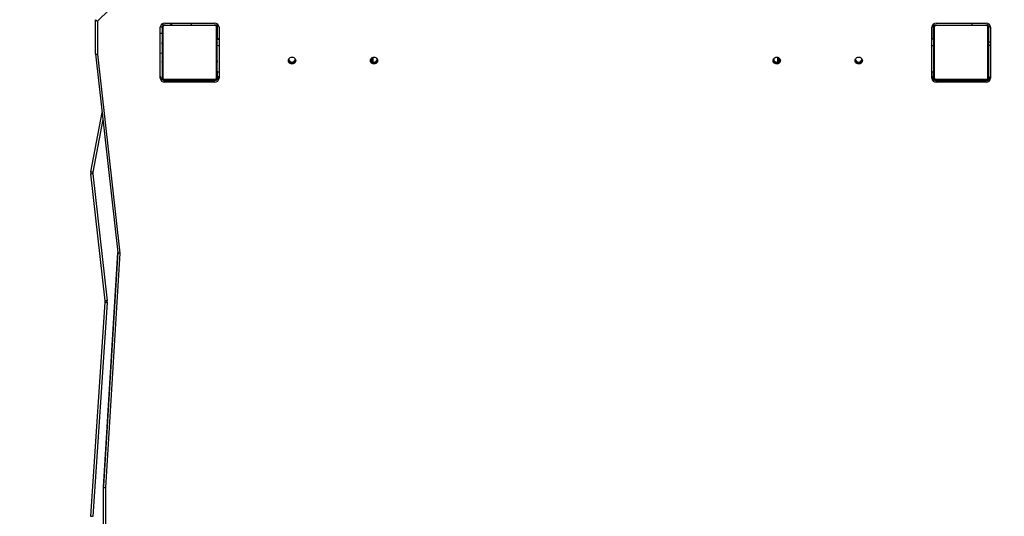
# Model space of a CAD drawing. Units: inches. Extents: x -285 to 756, y 44 to 818.
# Drawn here: x 104 to 248, y 302 to 375 of the extents above; entities that cross this region are included whole.
import ezdxf

# ---------------------------------------------------------------- set-up
doc = ezdxf.new("R2010")
doc.units = ezdxf.units.IN
doc.header["$MEASUREMENT"] = 0
doc.layers.add('VP-DIM', color=7, linetype='Continuous')
doc.layers.add('VP-EQ', color=7, linetype='Continuous', true_color=0x8a3492)
doc.styles.get("Standard").update_dxf_attribs({"font": 'arial.ttf'})
doc.dimstyles.get("Standard").update_dxf_attribs({"dimtxt": 14, "dimasz": 20, "dimexe": 20, "dimexo": 50, "dimgap": 20, "dimtad": 0, "dimdec": 0, "dimzin": 0, "dimdsep": 46, "dimtxsty": 'Standard', "dimcen": -0.09, "dimadec": 0, "dimazin": 0, "dimtfac": 1, "dimtdec": 4, "dimtofl": 0, "dimtmove": 0, "dimatfit": 3, "dimfxl": 70, "dimfxlon": 1, "dimtolj": 1, "dimtzin": 0, "dimarcsym": 0})

# ---------------------------------------------------------------- blocks, each defined once
blk = doc.blocks.new('*D7')
at = {"layer": 'Defpoints', "color": 0}
for p in [(567.72, 798.27), (-35.67, 314.14), (567.72, 313.84)]:
    blk.add_point(p, dxfattribs=at)
at = {"layer": 'VP-DIM', "color": 0, "lineweight": -2}
for p, q in [((-35.67, 728.27), (-35.67, 818.27)), ((567.72, 728.27), (567.72, 818.27)), ((-15.67, 798.27), (204.87, 798.27)), ((547.72, 798.27), (275.85, 798.27))]:
    blk.add_line(p, q, dxfattribs=at)
at = {"layer": 'VP-DIM', "color": 0}
for points in [[(-15.67, 801.6), (-15.67, 794.93), (-35.67, 798.27)], [(547.72, 794.93), (547.72, 801.6), (567.72, 798.27)]]:
    blk.add_solid(points, dxfattribs=at)
at = {"layer": 'VP-DIM', "color": 0, "insert": (240.36, 798.27), "char_height": 14, "attachment_point": 5}
blk.add_mtext('\\A1;603', dxfattribs=at)
blk = doc.blocks.new('*D8')
at = {"layer": 'Defpoints', "color": 0}
for p in [(185.39, 606.37), (181.87, 43.72), (735.62, 43.72)]:
    blk.add_point(p, dxfattribs=at)
at = {"layer": 'VP-DIM', "color": 0, "lineweight": -2}
for p, q in [((665.62, 606.37), (755.62, 606.37)), ((735.62, 586.37), (735.62, 363.8)), ((735.62, 63.72), (735.62, 292.9)), ((665.62, 43.72), (755.62, 43.72))]:
    blk.add_line(p, q, dxfattribs=at)
at = {"layer": 'VP-DIM', "color": 0}
for points in [[(738.95, 586.37), (732.29, 586.37), (735.62, 606.37)], [(732.29, 63.72), (738.95, 63.72), (735.62, 43.72)]]:
    blk.add_solid(points, dxfattribs=at)
at = {"layer": 'VP-DIM', "color": 0, "insert": (735.62, 328.35), "char_height": 14, "attachment_point": 5, "rotation": 90}
blk.add_mtext('\\A1;563', dxfattribs=at)
blk = doc.blocks.new('*D9')
at = {"layer": 'Defpoints', "color": 0}
for p in [(114.42, 720.93), (114.42, 352.76), (367.69, 336.81)]:
    blk.add_point(p, dxfattribs=at)
at = {"layer": 'VP-DIM', "color": 0, "lineweight": -2}
for p, q in [((114.42, 650.93), (114.42, 740.93)), ((367.69, 650.93), (367.69, 740.93)), ((134.42, 720.93), (208.56, 720.93)), ((347.69, 720.93), (279.64, 720.93))]:
    blk.add_line(p, q, dxfattribs=at)
at = {"layer": 'VP-DIM', "color": 0}
for points in [[(134.42, 724.27), (134.42, 717.6), (114.42, 720.93)], [(347.69, 717.6), (347.69, 724.27), (367.69, 720.93)]]:
    blk.add_solid(points, dxfattribs=at)
at = {"layer": 'VP-DIM', "color": 0, "insert": (244.1, 720.93), "char_height": 14, "attachment_point": 5}
blk.add_mtext('\\A1;254', dxfattribs=at)
blk = doc.blocks.new('*D10')
at = {"layer": 'Defpoints', "color": 0}
for p in [(214.01, 456.31), (182.83, 193.74), (661.32, 193.74)]:
    blk.add_point(p, dxfattribs=at)
at = {"layer": 'VP-DIM', "color": 0, "lineweight": -2}
for p, q in [((591.32, 456.31), (681.32, 456.31)), ((661.32, 436.31), (661.32, 362.16)), ((661.32, 213.74), (661.32, 291)), ((591.32, 193.74), (681.32, 193.74))]:
    blk.add_line(p, q, dxfattribs=at)
at = {"layer": 'VP-DIM', "color": 0}
for points in [[(664.65, 436.31), (657.98, 436.31), (661.32, 456.31)], [(657.98, 213.74), (664.65, 213.74), (661.32, 193.74)]]:
    blk.add_solid(points, dxfattribs=at)
at = {"layer": 'VP-DIM', "color": 0, "insert": (661.32, 326.58), "char_height": 14, "attachment_point": 5, "rotation": 90}
blk.add_mtext('\\A1;258', dxfattribs=at)
blk = doc.blocks.new('0304')
at = {"color": 7, "linetype": 'Continuous', "lineweight": 25}
for p, q in [((425.13, 1026.74), (418.97, 1020.76)), ((418.67, 1015.96), (418.67, 1020.96)), ((418.97, 1020.76), (418.97, 1015.9)), ((428.17, 1012.41), (428.17, 1019.84)), ((428.47, 1019.97), (428.47, 1019.77)), ((428.47, 1012.57), (428.47, 1019.77)), ((428.54, 1019.89), (428.54, 1012.45)), ((428.87, 1020.17), (428.67, 1020.17)), ((436.2, 1020.1), (428.75, 1020.1)), ((428.81, 1020.46), (436.13, 1020.46)), ((428.87, 1020.17), (436.07, 1020.17)), ((436.27, 1020.17), (436.07, 1020.17)), ((436.67, 1020.17), (436.27, 1020.17)), ((436.4, 1012.45), (436.4, 1019.89)), ((436.47, 1019.77), (436.47, 1019.97)), ((436.47, 1019.77), (436.47, 1012.57)), ((436.57, 1018.17), (436.57, 1020.17)), ((436.77, 1019.84), (436.77, 1012.41)), ((541.17, 1012.41), (541.17, 1019.84)), ((541.67, 1020.17), (541.27, 1020.17)), ((541.37, 1020.17), (541.37, 1018.17)), ((541.47, 1019.97), (541.47, 1019.77)), ((541.47, 1012.57), (541.47, 1019.77)), ((541.54, 1019.89), (541.54, 1012.45)), ((541.87, 1020.17), (541.67, 1020.17)), ((549.2, 1020.1), (541.75, 1020.1)), ((541.81, 1020.46), (549.13, 1020.46)), ((541.87, 1020.17), (549.07, 1020.17)), ((549.27, 1020.17), (549.07, 1020.17)), ((549.4, 1012.45), (549.4, 1019.89)), ((549.47, 1019.77), (549.47, 1019.97)), ((549.47, 1019.77), (549.47, 1012.57)), ((549.77, 1019.84), (549.77, 1012.41)), ((436.57, 1018.74), (436.47, 1018.74)), ((436.57, 1018.47), (436.47, 1018.47)), ((541.47, 1018.75), (541.37, 1018.75)), ((541.47, 1018.47), (541.37, 1018.47)), ((428.44, 1017.1), (428.47, 1017.1)), ((428.47, 1017.9), (428.45, 1017.9)), ((428.45, 1017.87), (428.47, 1017.87)), ((428.45, 1017.75), (428.47, 1017.75)), ((428.45, 1017.6), (428.47, 1017.6)), ((428.45, 1017.5), (428.45, 1017.6)), ((428.45, 1017.5), (428.47, 1017.5)), ((428.45, 1017.39), (428.45, 1017.5)), ((428.45, 1017.39), (428.47, 1017.39)), ((428.45, 1017.24), (428.47, 1017.24)), ((428.45, 1017.13), (428.47, 1017.13)), ((428.45, 1017.09), (428.47, 1017.09)), ((428.45, 1017.03), (428.47, 1017.03)), ((428.45, 1016.87), (428.47, 1016.87)), ((428.45, 1016.87), (428.47, 1016.87)), ((428.45, 1016.87), (428.45, 1016.87)), ((436.77, 1018.17), (436.47, 1018.17)), ((436.57, 1018.17), (436.47, 1018.17)), ((436.49, 1017.9), (436.47, 1017.9)), ((436.49, 1017.88), (436.47, 1017.88)), ((436.49, 1017.76), (436.47, 1017.76)), ((436.49, 1017.71), (436.47, 1017.71)), ((436.49, 1017.55), (436.47, 1017.55)), ((436.49, 1017.55), (436.47, 1017.55)), ((436.49, 1017.39), (436.47, 1017.39)), ((436.49, 1017.3), (436.47, 1017.3)), ((436.47, 1017.29), (436.48, 1017.27)), ((436.49, 1017.01), (436.47, 1017.01)), ((436.49, 1017.61), (436.49, 1017.55)), ((436.49, 1017.55), (436.49, 1017.55)), ((436.49, 1017.55), (436.49, 1017.52)), ((541.47, 1018.17), (541.17, 1018.17)), ((541.44, 1017.1), (541.47, 1017.1)), ((541.47, 1017.9), (541.45, 1017.9)), ((541.45, 1017.87), (541.47, 1017.87)), ((541.45, 1017.75), (541.47, 1017.75)), ((541.45, 1017.6), (541.47, 1017.6)), ((541.45, 1017.5), (541.45, 1017.6)), ((541.45, 1017.5), (541.47, 1017.5)), ((541.45, 1017.39), (541.45, 1017.5)), ((541.45, 1017.39), (541.47, 1017.39)), ((541.45, 1017.25), (541.45, 1017.28)), ((541.45, 1017.24), (541.47, 1017.24)), ((541.45, 1017.13), (541.47, 1017.13)), ((541.45, 1017.09), (541.47, 1017.09)), ((541.45, 1017.06), (541.45, 1017.09)), ((541.45, 1017.03), (541.47, 1017.03)), ((541.45, 1016.87), (541.47, 1016.87)), ((541.45, 1016.87), (541.47, 1016.87)), ((541.45, 1016.87), (541.45, 1016.87)), ((549.49, 1017.9), (549.47, 1017.9)), ((549.49, 1017.88), (549.47, 1017.88)), ((549.49, 1017.76), (549.47, 1017.76)), ((549.49, 1017.71), (549.47, 1017.71)), ((549.49, 1017.55), (549.47, 1017.55)), ((549.49, 1017.55), (549.47, 1017.55)), ((549.49, 1017.39), (549.47, 1017.39)), ((549.49, 1017.3), (549.47, 1017.3)), ((549.49, 1017.01), (549.47, 1017.01)), ((549.49, 1017.61), (549.49, 1017.55)), ((549.49, 1017.55), (549.49, 1017.55)), ((549.49, 1017.55), (549.49, 1017.52)), ((418.67, 1015.96), (421.96, 986.83)), ((418.97, 1015.9), (422.26, 986.76)), ((428.45, 1016.71), (428.47, 1016.71)), ((428.45, 1016.62), (428.47, 1016.62)), ((428.45, 1016.62), (428.47, 1016.62)), ((428.45, 1016.62), (428.47, 1016.62)), ((428.45, 1016.6), (428.47, 1016.6)), ((428.45, 1016.45), (428.47, 1016.45)), ((428.45, 1016.33), (428.47, 1016.33)), ((428.45, 1016.14), (428.47, 1016.14)), ((428.45, 1015.84), (428.47, 1015.84)), ((428.45, 1015.78), (428.47, 1015.78)), ((428.45, 1015.76), (428.47, 1015.76)), ((428.45, 1015.33), (428.47, 1015.33)), ((436.49, 1016.58), (436.47, 1016.58)), ((436.49, 1016.56), (436.47, 1016.56)), ((436.49, 1016.5), (436.47, 1016.5)), ((436.49, 1016.2), (436.47, 1016.2)), ((436.49, 1016.01), (436.47, 1016.01)), ((436.49, 1015.89), (436.47, 1015.89)), ((436.49, 1015.74), (436.47, 1015.74)), ((436.49, 1015.72), (436.47, 1015.72)), ((436.49, 1015.72), (436.47, 1015.72)), ((436.49, 1015.72), (436.47, 1015.72)), ((436.49, 1015.63), (436.47, 1015.63)), ((436.49, 1015.47), (436.47, 1015.47)), ((436.49, 1015.47), (436.47, 1015.47)), ((436.49, 1015.47), (436.49, 1015.47)), ((541.45, 1016.71), (541.47, 1016.71)), ((541.45, 1016.62), (541.47, 1016.62)), ((541.45, 1016.62), (541.47, 1016.62)), ((541.45, 1016.62), (541.47, 1016.62)), ((541.45, 1016.6), (541.47, 1016.6)), ((541.45, 1016.45), (541.47, 1016.45)), ((541.45, 1016.33), (541.47, 1016.33)), ((541.45, 1016.14), (541.47, 1016.14)), ((541.45, 1015.84), (541.47, 1015.84)), ((541.45, 1015.78), (541.45, 1015.81)), ((541.45, 1015.78), (541.47, 1015.78)), ((541.45, 1015.76), (541.47, 1015.76)), ((541.45, 1015.33), (541.47, 1015.33)), ((549.49, 1016.58), (549.47, 1016.58)), ((549.49, 1016.56), (549.47, 1016.56)), ((549.49, 1016.5), (549.47, 1016.5)), ((549.49, 1016.2), (549.47, 1016.2)), ((549.49, 1016.01), (549.47, 1016.01)), ((549.49, 1015.89), (549.47, 1015.89)), ((549.49, 1015.74), (549.47, 1015.74)), ((549.49, 1015.72), (549.47, 1015.72)), ((549.49, 1015.72), (549.47, 1015.72)), ((549.49, 1015.72), (549.47, 1015.72)), ((549.49, 1015.63), (549.47, 1015.63)), ((549.49, 1015.47), (549.47, 1015.47)), ((549.49, 1015.47), (549.47, 1015.47)), ((549.49, 1016.56), (549.49, 1016.53)), ((549.49, 1015.47), (549.49, 1015.47)), ((428.45, 1015.04), (428.47, 1015.04)), ((428.45, 1014.95), (428.47, 1014.95)), ((428.45, 1014.79), (428.45, 1014.82)), ((428.45, 1014.79), (428.47, 1014.79)), ((428.45, 1014.79), (428.45, 1014.79)), ((428.45, 1014.79), (428.47, 1014.79)), ((428.45, 1014.73), (428.45, 1014.79)), ((428.45, 1014.63), (428.47, 1014.63)), ((428.45, 1014.58), (428.47, 1014.58)), ((428.45, 1014.46), (428.47, 1014.46)), ((428.45, 1014.44), (428.47, 1014.44)), ((436.49, 1015.31), (436.47, 1015.31)), ((436.49, 1015.25), (436.47, 1015.25)), ((436.5, 1015.24), (436.47, 1015.24)), ((436.49, 1015.21), (436.47, 1015.21)), ((436.49, 1015.1), (436.47, 1015.1)), ((436.49, 1014.95), (436.47, 1014.95)), ((436.49, 1014.84), (436.47, 1014.84)), ((436.49, 1014.74), (436.47, 1014.74)), ((436.49, 1014.59), (436.47, 1014.59)), ((436.49, 1014.47), (436.47, 1014.47)), ((436.47, 1014.44), (436.5, 1014.44)), ((436.49, 1014.95), (436.49, 1014.84)), ((436.49, 1014.84), (436.49, 1014.74)), ((459.87, 1015.3), (459.87, 1014.93)), ((518.07, 1014.93), (518.07, 1015.29)), ((541.45, 1015.04), (541.47, 1015.04)), ((541.45, 1014.95), (541.47, 1014.95)), ((541.45, 1014.79), (541.45, 1014.82)), ((541.45, 1014.79), (541.47, 1014.79)), ((541.45, 1014.79), (541.45, 1014.79)), ((541.45, 1014.79), (541.47, 1014.79)), ((541.45, 1014.73), (541.45, 1014.79)), ((541.45, 1014.63), (541.47, 1014.63)), ((541.45, 1014.58), (541.47, 1014.58)), ((541.45, 1014.46), (541.47, 1014.46)), ((541.45, 1014.44), (541.47, 1014.44)), ((549.49, 1015.31), (549.47, 1015.31)), ((549.49, 1015.25), (549.47, 1015.25)), ((549.5, 1015.24), (549.47, 1015.24)), ((549.49, 1015.21), (549.47, 1015.21)), ((549.49, 1015.1), (549.47, 1015.1)), ((549.49, 1014.95), (549.47, 1014.95)), ((549.49, 1014.84), (549.47, 1014.84)), ((549.49, 1014.74), (549.47, 1014.74)), ((549.49, 1014.59), (549.47, 1014.59)), ((549.49, 1014.47), (549.47, 1014.47)), ((549.47, 1014.44), (549.5, 1014.44)), ((549.49, 1015.29), (549.49, 1015.25)), ((549.49, 1015.09), (549.49, 1015.06)), ((549.49, 1014.95), (549.49, 1014.84)), ((549.49, 1014.84), (549.49, 1014.74)), ((428.47, 1012.57), (428.47, 1012.37)), ((436.47, 1012.37), (436.47, 1012.57)), ((436.57, 1012.57), (436.57, 1013.32)), ((541.37, 1013.32), (541.37, 1012.57)), ((541.47, 1012.57), (541.47, 1012.37)), ((549.47, 1012.37), (549.47, 1012.57)), ((428.47, 1012.37), (428.47, 1012.14)), ((428.62, 1012.07), (436.07, 1012.07)), ((428.67, 1012.17), (428.87, 1012.17)), ((428.75, 1012.24), (436.2, 1012.24)), ((428.81, 1011.79), (428.81, 1012.04)), ((436.13, 1012.04), (428.81, 1012.04)), ((436.13, 1011.79), (428.81, 1011.79)), ((436.07, 1012.17), (428.87, 1012.17)), ((430.47, 1012.17), (430.47, 1012.07)), ((436.07, 1012.17), (436.27, 1012.17)), ((436.13, 1011.79), (436.13, 1012.04)), ((541.67, 1012.17), (541.87, 1012.17)), ((541.75, 1012.24), (549.2, 1012.24)), ((541.81, 1011.79), (541.81, 1012.04)), ((549.13, 1012.04), (541.81, 1012.04)), ((549.13, 1011.79), (541.81, 1011.79)), ((549.07, 1012.17), (541.87, 1012.17)), ((541.87, 1012.07), (549.32, 1012.07)), ((547.47, 1012.07), (547.47, 1012.17)), ((549.07, 1012.17), (549.27, 1012.17)), ((549.13, 1011.79), (549.13, 1012.04)), ((549.47, 1012.14), (549.47, 1012.37)), ((418, 998.65), (419.64, 1007.35)), ((420.09, 979.73), (417.99, 998.35)), ((418.29, 998.38), (420.39, 979.76)), ((421.96, 986.87), (419.85, 952.56)), ((422.26, 986.76), (420.15, 952.38)), ((417.98, 948.18), (420.09, 979.55)), ((420.39, 979.53), (418.27, 948.16)), ((419.85, 952.46), (419.85, 952.56)), ((419.85, 929.93), (419.85, 952.46)), ((420.15, 952.38), (420.15, 929.89))]:
    blk.add_line(p, q, dxfattribs=at)
at = {"color": 8, "linetype": 'Continuous', "lineweight": 25}
for p, q in [((432.75, 1020.17), (432.75, 1020.46)), ((436.47, 1018.1), (436.77, 1018.1)), ((541.47, 1018.1), (541.17, 1018.1)), ((459.17, 1015.37), (459.17, 1014.84)), ((459.37, 1014.76), (459.37, 1015.45)), ((518.57, 1015.45), (518.57, 1014.76)), ((518.77, 1014.84), (518.77, 1015.37)), ((436.47, 1012.52), (436.57, 1012.52)), ((436.76, 1012.57), (436.57, 1012.57)), ((541.18, 1012.57), (541.37, 1012.57)), ((436.07, 1012.04), (436.07, 1012.07)), ((436.12, 1012.07), (436.12, 1012.17)), ((541.87, 1012.04), (541.87, 1012.07)), ((419.76, 1006.34), (418.29, 998.59)), ((419.85, 952.46), (421.96, 986.83))]:
    blk.add_line(p, q, dxfattribs=at)
at = {"color": 7, "linetype": 'Continuous', "lineweight": 25, "flags": 128}
for points in [[(541.17, 1017.13), (541.24, 1017.15), (541.34, 1017.18), (541.41, 1017.21), (541.46, 1017.25), (541.47, 1017.29)], [(448, 1014.96), (447.98, 1014.82), (447.93, 1014.7), (447.84, 1014.6), (447.73, 1014.52), (447.61, 1014.47), (447.47, 1014.45), (447.34, 1014.47), (447.21, 1014.52), (447.1, 1014.6), (447.02, 1014.7), (446.96, 1014.82), (446.95, 1014.96), (446.96, 1015.09), (447.02, 1015.21), (447.1, 1015.32), (447.21, 1015.4), (447.34, 1015.45), (447.47, 1015.46), (447.61, 1015.45), (447.73, 1015.4), (447.84, 1015.32), (447.93, 1015.21), (447.98, 1015.09), (448, 1014.96)], [(460, 1014.96), (459.98, 1014.82), (459.93, 1014.7), (459.84, 1014.6), (459.73, 1014.52), (459.61, 1014.47), (459.47, 1014.45), (459.34, 1014.47), (459.21, 1014.52), (459.1, 1014.6), (459.02, 1014.7), (458.96, 1014.82), (458.95, 1014.96), (458.96, 1015.09), (459.02, 1015.21), (459.1, 1015.32), (459.21, 1015.4), (459.34, 1015.45), (459.47, 1015.46), (459.61, 1015.45), (459.73, 1015.4), (459.84, 1015.32), (459.93, 1015.21), (459.98, 1015.09), (460, 1014.96)], [(519, 1014.96), (518.98, 1014.82), (518.93, 1014.7), (518.84, 1014.6), (518.73, 1014.52), (518.61, 1014.47), (518.47, 1014.45), (518.34, 1014.47), (518.21, 1014.52), (518.1, 1014.6), (518.02, 1014.7), (517.96, 1014.82), (517.95, 1014.96), (517.96, 1015.09), (518.02, 1015.21), (518.1, 1015.32), (518.21, 1015.4), (518.34, 1015.45), (518.47, 1015.46), (518.61, 1015.45), (518.73, 1015.4), (518.84, 1015.32), (518.93, 1015.21), (518.98, 1015.09), (519, 1014.96)], [(531, 1014.96), (530.98, 1014.82), (530.93, 1014.7), (530.84, 1014.6), (530.73, 1014.52), (530.61, 1014.47), (530.47, 1014.45), (530.34, 1014.47), (530.21, 1014.52), (530.1, 1014.6), (530.02, 1014.7), (529.96, 1014.82), (529.95, 1014.96), (529.96, 1015.09), (530.02, 1015.21), (530.1, 1015.32), (530.21, 1015.4), (530.34, 1015.45), (530.47, 1015.46), (530.61, 1015.45), (530.73, 1015.4), (530.84, 1015.32), (530.93, 1015.21), (530.98, 1015.09), (531, 1014.96)], [(436.77, 1013.26), (436.71, 1013.28), (436.61, 1013.31), (436.53, 1013.34), (436.49, 1013.38), (436.47, 1013.42)], [(541.47, 1013.42), (541.46, 1013.38), (541.41, 1013.34), (541.34, 1013.31), (541.24, 1013.28), (541.17, 1013.26)], [(418.29, 998.38), (418.23, 998.38), (418.17, 998.37), (418.12, 998.36), (418.08, 998.36), (418.04, 998.36), (418.01, 998.35), (417.99, 998.35), (417.99, 998.35)], [(418.29, 998.59), (418.24, 998.6), (418.18, 998.61), (418.13, 998.62), (418.09, 998.63), (418.05, 998.64), (418.02, 998.64), (418, 998.65), (418, 998.65)], [(420.39, 979.76), (420.33, 979.75), (420.27, 979.75), (420.22, 979.74), (420.18, 979.74), (420.14, 979.73), (420.11, 979.73), (420.1, 979.73), (420.09, 979.73)], [(420.09, 979.55), (420.1, 979.55), (420.12, 979.55), (420.14, 979.54), (420.18, 979.54), (420.23, 979.54), (420.28, 979.53), (420.33, 979.53), (420.39, 979.53)], [(417.98, 948.18), (417.98, 948.18), (418, 948.18), (418.03, 948.18), (418.06, 948.18), (418.11, 948.17), (418.16, 948.17), (418.22, 948.17), (418.27, 948.16)]]:
    blk.add_lwpolyline(points, dxfattribs=at)
at = {"color": 7, "linetype": 'Continuous', "lineweight": 25}
for centre, radius, start, end in [((428.8, 1019.83), 0.63, 89.0609, 179.0286), ((428.7, 1020.47), 0.3, 206.13, 270), ((428.67, 1019.97), 0.2, 90, 180), ((428.63, 1019.77), 0.154, 123.5071, 178.3884), ((428.88, 1020.02), 0.154, 91.6263, 146.4913), ((436.07, 1020.02), 0.154, 33.5068, 88.3756), ((436.14, 1019.83), 0.63, 0.9697, 90.9408), ((436.27, 1019.97), 0.2, 0, 90), ((436.32, 1019.77), 0.154, 1.6116, 56.4929), ((541.8, 1019.83), 0.63, 89.0602, 179.0292), ((541.67, 1019.97), 0.2, 90, 180), ((541.63, 1019.77), 0.154, 123.5096, 178.3837), ((541.88, 1020.02), 0.154, 91.6266, 146.4889), ((549.07, 1020.02), 0.154, 33.5112, 88.3732), ((549.14, 1019.83), 0.63, 0.9708, 90.9399), ((549.17, 1020.47), 0.3, 270, 341.6859), ((549.27, 1019.97), 0.2, 0, 90), ((549.32, 1019.77), 0.154, 1.6164, 56.4903), ((549.77, 1019.67), 0.3, 92.6778, 180), ((428.24, 1050.99), 32.02, 269.8682, 270.405), ((436.85, 1017.75), 0.621, 235.2372, 262.4219), ((447.47, 1015.23), 0.529, 195.97, 344.03), ((447.47, 1015.17), 0.528, 192.72, 347.28), ((447.47, 1015.27), 0.529, 198.596, 341.404), ((459.47, 1015.23), 0.529, 195.97, 344.03), ((459.47, 1015.17), 0.528, 192.7215, 347.2798), ((459.47, 1015.27), 0.529, 198.596, 341.404), ((518.47, 1015.23), 0.529, 195.9704, 344.0296), ((518.46, 1015.17), 0.519, 192.2735, 270.8111), ((518.47, 1015.27), 0.523, 198.3971, 270.5501), ((518.48, 1015.27), 0.522, 269.3559, 341.6969), ((518.48, 1015.17), 0.519, 269.188, 347.7274), ((530.47, 1015.23), 0.529, 195.9705, 344.0295), ((530.46, 1015.17), 0.519, 192.273, 270.8115), ((530.47, 1015.27), 0.523, 198.3971, 270.5501), ((530.48, 1015.27), 0.522, 269.356, 341.6967), ((530.48, 1015.17), 0.519, 269.1885, 347.7269), ((428.8, 1012.67), 0.63, 180.9708, 270.9397), ((428.63, 1012.57), 0.154, 181.6109, 236.4983), ((436.07, 1012.57), 0.5, 270, 0), ((436.14, 1012.67), 0.63, 269.0586, 359.0309), ((436.32, 1012.57), 0.154, 303.5017, 358.3891), ((541.8, 1012.67), 0.63, 180.9702, 270.9405), ((541.87, 1012.57), 0.5, 180, 270), ((541.63, 1012.57), 0.154, 181.6155, 236.4958), ((549.14, 1012.67), 0.63, 269.0595, 359.0298), ((549.32, 1012.57), 0.154, 303.5043, 358.3844), ((428.8, 1012.42), 0.63, 180.9714, 270.9391), ((428.67, 1012.37), 0.2, 180, 270), ((428.88, 1012.32), 0.154, 213.507, 268.3838), ((436.07, 1012.32), 0.154, 271.6143, 326.4949), ((436.14, 1012.42), 0.63, 269.0592, 359.0303), ((436.27, 1012.37), 0.2, 270, 0), ((541.8, 1012.42), 0.63, 180.9708, 270.9398), ((541.67, 1012.37), 0.2, 180, 270), ((541.88, 1012.32), 0.154, 213.5093, 268.3836), ((549.07, 1012.32), 0.154, 271.6166, 326.4905), ((549.14, 1012.42), 0.63, 269.0601, 359.0292), ((549.27, 1012.37), 0.2, 270, 0), ((418.98, 998.46), 1, 169.3041, 186.4378), ((418.98, 998.46), 0.7, 169.3041, 186.4378), ((419.1, 979.61), 1, 356.1359, 6.4378), ((419.1, 979.61), 1.3, 356.1359, 6.4378), ((418.97, 948.11), 1, 176.1359, 182.4284)]:
    blk.add_arc(centre, radius, start, end, dxfattribs=at)
at = {"color": 8, "linetype": 'Continuous', "lineweight": 25}
blk.add_arc((549.75, 1017.51), 0.327, 218.8415, 273.8785, dxfattribs=at)
at = {"color": 7, "linetype": 'Continuous', "lineweight": 25}
for centre, major_axis, ratio, start_param, end_param in [((418.97, 1020.84), (0.299, -0.126), 0.217222, 3.2333, 4.804096), ((418.97, 1015.97), (0.3, 0.017), 0.253257, 3.127332, 4.698129), ((428.17, 1016.11), (0.3, 0), 0.129497, 4.712389, 6.283185), ((422.26, 986.84), (0.301, 0.008), 0.253033, 3.135135, 4.705932), ((420.15, 952.45), (0.3, -0.009), 0.253784, 3.149396, 4.720192)]:
    blk.add_ellipse(centre, major_axis=major_axis, ratio=ratio, start_param=start_param, end_param=end_param, dxfattribs=at)
for points, knots in [([(428.17, 1019.97), (428.21, 1019.96), (428.27, 1019.96), (428.36, 1019.91), (428.43, 1019.83), (428.46, 1019.75), (428.47, 1019.69), (428.47, 1019.67), (428.47, 1019.67)], [0, 0, 0, 0, 0.214631, 0.429267, 0.64391, 0.858585, 0.988719, 1, 1, 1, 1]), ([(428.71, 1020.17), (428.71, 1020.17), (428.69, 1020.17), (428.64, 1020.18), (428.55, 1020.21), (428.48, 1020.27), (428.46, 1020.32), (428.45, 1020.34)], [0, 0, 0, 0, 0.015394, 0.200756, 0.505468, 0.810107, 1, 1, 1, 1]), ([(428.47, 1019.77), (428.47, 1019.8), (428.48, 1019.85), (428.5, 1019.93), (428.54, 1020), (428.58, 1020.05), (428.63, 1020.09), (428.69, 1020.13), (428.77, 1020.16), (428.83, 1020.17), (428.87, 1020.17)], [0, 0, 0, 0, 0.1431004, 0.2995484, 0.4053759, 0.4896553, 0.574626, 0.683137, 0.7804179, 1, 1, 1, 1]), ([(428.75, 1020.1), (428.73, 1020.1), (428.7, 1020.1), (428.65, 1020.08), (428.62, 1020.06), (428.6, 1020.04), (428.58, 1020.01), (428.56, 1019.98), (428.54, 1019.93), (428.54, 1019.91), (428.54, 1019.89)], [0, 0, 0, 0, 0.245007, 0.340931, 0.437646, 0.508578, 0.579549, 0.675624, 0.836559, 1, 1, 1, 1]), ([(429.97, 1020.17), (429.97, 1020.17), (429.95, 1020.17), (429.89, 1020.18), (429.81, 1020.21), (429.74, 1020.28), (429.68, 1020.37), (429.68, 1020.44), (429.67, 1020.47)], [0, 0, 0, 0, 0.014631, 0.141343, 0.356014, 0.570682, 0.785353, 1, 1, 1, 1]), ([(436.07, 1020.17), (436.1, 1020.17), (436.15, 1020.17), (436.24, 1020.14), (436.3, 1020.1), (436.35, 1020.06), (436.39, 1020.01), (436.43, 1019.96), (436.46, 1019.87), (436.47, 1019.81), (436.47, 1019.77)], [0, 0, 0, 0, 0.1431, 0.299553, 0.405372, 0.489663, 0.574622, 0.683133, 0.78042, 1, 1, 1, 1]), ([(436.4, 1019.89), (436.4, 1019.91), (436.4, 1019.94), (436.38, 1019.99), (436.36, 1020.02), (436.34, 1020.04), (436.31, 1020.06), (436.28, 1020.09), (436.24, 1020.1), (436.21, 1020.1), (436.2, 1020.1)], [0, 0, 0, 0, 0.24499, 0.340915, 0.437651, 0.508581, 0.579531, 0.675606, 0.836542, 1, 1, 1, 1]), ([(541.47, 1019.77), (541.47, 1019.8), (541.48, 1019.85), (541.5, 1019.93), (541.54, 1020), (541.58, 1020.05), (541.63, 1020.09), (541.69, 1020.13), (541.77, 1020.16), (541.83, 1020.17), (541.87, 1020.17)], [0, 0, 0, 0, 0.1431, 0.299547, 0.405371, 0.489661, 0.574628, 0.683137, 0.780421, 1, 1, 1, 1]), ([(541.75, 1020.1), (541.73, 1020.1), (541.7, 1020.1), (541.65, 1020.08), (541.62, 1020.06), (541.6, 1020.04), (541.58, 1020.01), (541.56, 1019.98), (541.54, 1019.93), (541.54, 1019.91), (541.54, 1019.89)], [0, 0, 0, 0, 0.244997, 0.340931, 0.437649, 0.508578, 0.579551, 0.675621, 0.836558, 1, 1, 1, 1]), ([(547.07, 1020.17), (547.07, 1020.17), (547.07, 1020.17), (547.07, 1020.18), (547.08, 1020.21), (547.09, 1020.28), (547.09, 1020.37), (547.09, 1020.44), (547.09, 1020.47)], [0, 0, 0, 0, 0.005348, 0.144213, 0.358938, 0.572889, 0.786442, 1, 1, 1, 1]), ([(549.07, 1020.17), (549.1, 1020.17), (549.15, 1020.17), (549.24, 1020.14), (549.3, 1020.1), (549.35, 1020.06), (549.39, 1020.01), (549.43, 1019.96), (549.46, 1019.87), (549.47, 1019.81), (549.47, 1019.77)], [0, 0, 0, 0, 0.143097, 0.29955, 0.405376, 0.489658, 0.574626, 0.683137, 0.780418, 1, 1, 1, 1]), ([(549.4, 1019.89), (549.4, 1019.91), (549.4, 1019.94), (549.38, 1019.99), (549.36, 1020.02), (549.34, 1020.04), (549.31, 1020.06), (549.28, 1020.09), (549.24, 1020.1), (549.21, 1020.1), (549.2, 1020.1)], [0, 0, 0, 0, 0.244993, 0.340921, 0.437648, 0.508576, 0.579545, 0.675615, 0.83655, 1, 1, 1, 1]), ([(549.47, 1019.67), (549.47, 1019.67), (549.47, 1019.69), (549.48, 1019.75), (549.51, 1019.83), (549.58, 1019.91), (549.67, 1019.96), (549.74, 1019.96), (549.77, 1019.97)], [0, 0, 0, 0, 0.015576, 0.141345, 0.356017, 0.570683, 0.785337, 1, 1, 1, 1]), ([(541.45, 1017.75), (541.45, 1017.77), (541.45, 1017.79), (541.45, 1017.84), (541.45, 1017.86), (541.45, 1017.87)], [0, 0, 0, 0, 0.302367, 0.583854, 1, 1, 1, 1]), ([(541.45, 1017.6), (541.45, 1017.6), (541.45, 1017.61), (541.45, 1017.64), (541.45, 1017.68), (541.45, 1017.71), (541.45, 1017.74), (541.45, 1017.75)], [0, 0, 0, 0, 0.266967, 0.528242, 0.668659, 0.821853, 1, 1, 1, 1]), ([(541.45, 1017.24), (541.45, 1017.26), (541.45, 1017.3), (541.45, 1017.34), (541.45, 1017.37), (541.45, 1017.38), (541.45, 1017.39)], [0, 0, 0, 0, 0.272076, 0.521872, 0.739611, 1, 1, 1, 1]), ([(541.45, 1017.13), (541.45, 1017.13), (541.45, 1017.15), (541.45, 1017.19), (541.45, 1017.22), (541.45, 1017.24)], [0, 0, 0, 0, 0.267254, 0.540195, 1, 1, 1, 1]), ([(541.45, 1016.87), (541.45, 1016.89), (541.45, 1016.94), (541.45, 1016.99), (541.45, 1017.02), (541.45, 1017.03), (541.45, 1017.03)], [0, 0, 0, 0, 0.282246, 0.556395, 0.774194, 1, 1, 1, 1]), ([(541.45, 1016.71), (541.45, 1016.71), (541.45, 1016.72), (541.45, 1016.76), (541.45, 1016.81), (541.45, 1016.85), (541.45, 1016.87)], [0, 0, 0, 0, 0.283591, 0.558039, 0.77528, 1, 1, 1, 1]), ([(549.47, 1017.88), (549.47, 1017.88), (549.47, 1017.86), (549.48, 1017.83), (549.51, 1017.78), (549.58, 1017.73), (549.67, 1017.7), (549.74, 1017.69), (549.77, 1017.69)], [0, 0, 0, 0, 0.007718, 0.141893, 0.35657, 0.571115, 0.785545, 1, 1, 1, 1]), ([(549.49, 1017.88), (549.49, 1017.87), (549.49, 1017.85), (549.49, 1017.81), (549.49, 1017.78), (549.49, 1017.76)], [0, 0, 0, 0, 0.267038, 0.539797, 1, 1, 1, 1]), ([(549.49, 1017.76), (549.49, 1017.75), (549.49, 1017.72), (549.49, 1017.68), (549.49, 1017.64), (549.49, 1017.62), (549.49, 1017.61)], [0, 0, 0, 0, 0.218734, 0.40392, 0.577695, 1, 1, 1, 1]), ([(549.49, 1017.71), (549.49, 1017.71), (549.49, 1017.7), (549.49, 1017.66), (549.49, 1017.6), (549.49, 1017.57), (549.49, 1017.55)], [0, 0, 0, 0, 0.283591, 0.558039, 0.77528, 1, 1, 1, 1]), ([(549.49, 1017.55), (549.49, 1017.52), (549.49, 1017.48), (549.49, 1017.42), (549.49, 1017.39), (549.49, 1017.39), (549.49, 1017.39)], [0, 0, 0, 0, 0.28225, 0.556403, 0.774183, 1, 1, 1, 1]), ([(549.49, 1017.41), (549.49, 1017.4), (549.49, 1017.38), (549.49, 1017.35), (549.49, 1017.3), (549.49, 1017.27), (549.49, 1017.25)], [0, 0, 0, 0, 0.297576, 0.560148, 0.762646, 1, 1, 1, 1]), ([(549.49, 1017.3), (549.49, 1017.3), (549.49, 1017.3), (549.49, 1017.28), (549.49, 1017.26), (549.49, 1017.21), (549.49, 1017.12), (549.49, 1017.05), (549.49, 1017.01)], [0, 0, 0, 0, 0.103931, 0.205531, 0.310864, 0.424311, 0.685114, 1, 1, 1, 1]), ([(549.49, 1017.01), (549.49, 1016.94), (549.49, 1016.82), (549.49, 1016.67), (549.49, 1016.59), (549.49, 1016.58), (549.49, 1016.58)], [0, 0, 0, 0, 0.295619, 0.563114, 0.773366, 1, 1, 1, 1]), ([(541.45, 1016.45), (541.45, 1016.47), (541.45, 1016.52), (541.45, 1016.57), (541.45, 1016.59), (541.45, 1016.6), (541.45, 1016.6)], [0, 0, 0, 0, 0.288467, 0.554021, 0.767387, 1, 1, 1, 1]), ([(541.45, 1016.33), (541.45, 1016.34), (541.45, 1016.36), (541.45, 1016.4), (541.45, 1016.43), (541.45, 1016.45)], [0, 0, 0, 0, 0.271472, 0.546008, 1, 1, 1, 1]), ([(541.45, 1016.14), (541.45, 1016.18), (541.45, 1016.25), (541.45, 1016.31), (541.45, 1016.33)], [0, 0, 0, 0, 0.583239, 1, 1, 1, 1]), ([(541.45, 1015.84), (541.45, 1015.84), (541.45, 1015.85), (541.45, 1015.88), (541.45, 1015.94), (541.45, 1016.03), (541.45, 1016.1), (541.45, 1016.14)], [0, 0, 0, 0, 0.216379, 0.40658, 0.580196, 0.780821, 1, 1, 1, 1]), ([(541.45, 1015.33), (541.45, 1015.4), (541.45, 1015.52), (541.45, 1015.67), (541.45, 1015.75), (541.45, 1015.76), (541.45, 1015.76)], [0, 0, 0, 0, 0.295619, 0.563114, 0.773366, 1, 1, 1, 1]), ([(541.45, 1015.04), (541.45, 1015.04), (541.45, 1015.04), (541.45, 1015.06), (541.45, 1015.08), (541.45, 1015.13), (541.45, 1015.22), (541.45, 1015.29), (541.45, 1015.33)], [0, 0, 0, 0, 0.103931, 0.205531, 0.310864, 0.424311, 0.685114, 1, 1, 1, 1]), ([(549.49, 1016.5), (549.49, 1016.5), (549.49, 1016.49), (549.49, 1016.46), (549.49, 1016.4), (549.49, 1016.31), (549.49, 1016.24), (549.49, 1016.2)], [0, 0, 0, 0, 0.216377, 0.406584, 0.580198, 0.7808, 1, 1, 1, 1]), ([(549.49, 1016.2), (549.49, 1016.16), (549.49, 1016.09), (549.49, 1016.03), (549.49, 1016.01)], [0, 0, 0, 0, 0.583239, 1, 1, 1, 1]), ([(549.49, 1016.01), (549.49, 1016), (549.49, 1015.98), (549.49, 1015.94), (549.49, 1015.91), (549.49, 1015.89)], [0, 0, 0, 0, 0.271495, 0.546055, 1, 1, 1, 1]), ([(549.49, 1015.89), (549.49, 1015.86), (549.49, 1015.82), (549.49, 1015.77), (549.49, 1015.75), (549.49, 1015.74), (549.49, 1015.74)], [0, 0, 0, 0, 0.2885081, 0.5540531, 0.7673867, 1, 1, 1, 1]), ([(549.49, 1015.63), (549.49, 1015.63), (549.49, 1015.62), (549.49, 1015.58), (549.49, 1015.53), (549.49, 1015.49), (549.49, 1015.47)], [0, 0, 0, 0, 0.2835794, 0.5580167, 0.7752892, 1, 1, 1, 1]), ([(549.49, 1015.47), (549.49, 1015.45), (549.49, 1015.4), (549.49, 1015.35), (549.49, 1015.32), (549.49, 1015.31), (549.49, 1015.31)], [0, 0, 0, 0, 0.282283, 0.556424, 0.774193, 1, 1, 1, 1]), ([(541.45, 1014.93), (541.45, 1014.94), (541.45, 1014.96), (541.45, 1014.99), (541.45, 1015.04), (541.45, 1015.07), (541.45, 1015.09)], [0, 0, 0, 0, 0.297586, 0.560133, 0.762638, 1, 1, 1, 1]), ([(541.45, 1014.79), (541.45, 1014.82), (541.45, 1014.86), (541.45, 1014.92), (541.45, 1014.95), (541.45, 1014.95), (541.45, 1014.95)], [0, 0, 0, 0, 0.282256, 0.556378, 0.774186, 1, 1, 1, 1]), ([(541.45, 1014.63), (541.45, 1014.63), (541.45, 1014.64), (541.45, 1014.68), (541.45, 1014.74), (541.45, 1014.77), (541.45, 1014.79)], [0, 0, 0, 0, 0.283598, 0.558044, 0.775282, 1, 1, 1, 1]), ([(541.45, 1014.58), (541.45, 1014.59), (541.45, 1014.62), (541.45, 1014.66), (541.45, 1014.7), (541.45, 1014.72), (541.45, 1014.73)], [0, 0, 0, 0, 0.218784, 0.403916, 0.577728, 1, 1, 1, 1]), ([(541.45, 1014.46), (541.45, 1014.47), (541.45, 1014.49), (541.45, 1014.53), (541.45, 1014.56), (541.45, 1014.58)], [0, 0, 0, 0, 0.267041, 0.539882, 1, 1, 1, 1]), ([(549.49, 1015.21), (549.49, 1015.21), (549.49, 1015.19), (549.49, 1015.15), (549.49, 1015.12), (549.49, 1015.1)], [0, 0, 0, 0, 0.267254, 0.540195, 1, 1, 1, 1]), ([(549.49, 1015.1), (549.49, 1015.08), (549.49, 1015.04), (549.49, 1015), (549.49, 1014.97), (549.49, 1014.95), (549.49, 1014.95)], [0, 0, 0, 0, 0.2720787, 0.5218781, 0.7395879, 1, 1, 1, 1]), ([(549.49, 1014.74), (549.49, 1014.74), (549.49, 1014.72), (549.49, 1014.7), (549.49, 1014.66), (549.49, 1014.63), (549.49, 1014.6), (549.49, 1014.59)], [0, 0, 0, 0, 0.266992, 0.528241, 0.668704, 0.821901, 1, 1, 1, 1]), ([(549.49, 1014.59), (549.49, 1014.57), (549.49, 1014.55), (549.49, 1014.5), (549.49, 1014.48), (549.49, 1014.47)], [0, 0, 0, 0, 0.302427, 0.58389, 1, 1, 1, 1]), ([(428.87, 1012.17), (428.84, 1012.17), (428.79, 1012.17), (428.71, 1012.2), (428.64, 1012.24), (428.59, 1012.28), (428.55, 1012.33), (428.52, 1012.38), (428.48, 1012.47), (428.47, 1012.53), (428.47, 1012.57)], [0, 0, 0, 0, 0.143103, 0.299553, 0.405382, 0.489661, 0.57462, 0.683132, 0.780415, 1, 1, 1, 1]), ([(428.54, 1012.45), (428.54, 1012.42), (428.54, 1012.4), (428.56, 1012.35), (428.58, 1012.32), (428.6, 1012.3), (428.63, 1012.27), (428.66, 1012.25), (428.71, 1012.24), (428.73, 1012.24), (428.75, 1012.24)], [0, 0, 0, 0, 0.244987, 0.340939, 0.437638, 0.508588, 0.579558, 0.67561, 0.836544, 1, 1, 1, 1]), ([(436.47, 1012.57), (436.47, 1012.54), (436.47, 1012.49), (436.44, 1012.41), (436.4, 1012.34), (436.36, 1012.29), (436.31, 1012.25), (436.26, 1012.21), (436.17, 1012.18), (436.11, 1012.17), (436.07, 1012.17)], [0, 0, 0, 0, 0.143087, 0.299537, 0.405372, 0.48965, 0.574621, 0.683134, 0.780416, 1, 1, 1, 1]), ([(436.2, 1012.24), (436.22, 1012.24), (436.25, 1012.24), (436.29, 1012.26), (436.32, 1012.28), (436.34, 1012.3), (436.37, 1012.33), (436.39, 1012.36), (436.4, 1012.4), (436.4, 1012.43), (436.4, 1012.45)], [0, 0, 0, 0, 0.245005, 0.340936, 0.437636, 0.508586, 0.579556, 0.67563, 0.836544, 1, 1, 1, 1]), ([(541.87, 1012.17), (541.84, 1012.17), (541.79, 1012.17), (541.71, 1012.2), (541.64, 1012.24), (541.59, 1012.28), (541.55, 1012.33), (541.52, 1012.38), (541.48, 1012.47), (541.47, 1012.53), (541.47, 1012.57)], [0, 0, 0, 0, 0.143098, 0.299548, 0.405384, 0.489666, 0.574622, 0.683134, 0.780416, 1, 1, 1, 1]), ([(541.54, 1012.45), (541.54, 1012.42), (541.54, 1012.4), (541.56, 1012.35), (541.58, 1012.32), (541.6, 1012.3), (541.63, 1012.27), (541.66, 1012.25), (541.71, 1012.24), (541.73, 1012.24), (541.75, 1012.24)], [0, 0, 0, 0, 0.244988, 0.340934, 0.437638, 0.508586, 0.579553, 0.675621, 0.836554, 1, 1, 1, 1]), ([(549.47, 1012.57), (549.47, 1012.54), (549.47, 1012.49), (549.44, 1012.41), (549.4, 1012.34), (549.36, 1012.29), (549.31, 1012.25), (549.26, 1012.21), (549.17, 1012.18), (549.11, 1012.17), (549.07, 1012.17)], [0, 0, 0, 0, 0.143087, 0.299537, 0.405377, 0.489654, 0.574622, 0.683132, 0.780419, 1, 1, 1, 1]), ([(549.2, 1012.24), (549.22, 1012.24), (549.25, 1012.24), (549.29, 1012.26), (549.32, 1012.28), (549.34, 1012.3), (549.37, 1012.33), (549.39, 1012.36), (549.4, 1012.4), (549.4, 1012.43), (549.4, 1012.45)], [0, 0, 0, 0, 0.244994, 0.340936, 0.437639, 0.508585, 0.579558, 0.675627, 0.836543, 1, 1, 1, 1])]:
    blk.add_open_spline(points, degree=3, knots=knots, dxfattribs=at)
blk = doc.blocks.new('304')
at = {"color": 7}
blk.add_blockref('0304', (0, 0), dxfattribs=at)
blk = doc.blocks.new('0304 2d')
at = {"layer": 'VP-EQ'}
blk.add_blockref('304', (-291.08, -708.8), dxfattribs=at)

msp = doc.modelspace()

# ---------------------------------------------------------------- block references
at = {"layer": 'VP-DIM', "color": 7, "rotation": 360}
msp.add_blockref('0304 2d', (-12.49, 63.09), dxfattribs=at)

# ---------------------------------------------------------------- dimensions: what is measured, and where the dimension line sits
at = {"layer": 'VP-DIM', "color": 7}
dim = msp.add_linear_dim(base=(567.72, 798.27), p1=(-35.67, 314.14), p2=(567.72, 313.84), dimstyle='Standard', dxfattribs=at)
dim.commit()
dim.dimension.update_dxf_attribs({"geometry": '*D7', "text_midpoint": (240.36, 798.27), "dimtype": 160})
dim = msp.add_linear_dim(base=(114.42, 720.93), p1=(367.69, 336.81), p2=(114.42, 352.76), text='254', dimstyle='Standard', dxfattribs=at)
dim.commit()
dim.dimension.update_dxf_attribs({"geometry": '*D9', "text_midpoint": (244.1, 720.93), "dimtype": 160})
dim = msp.add_linear_dim(base=(735.62, 43.72), p1=(185.39, 606.37), p2=(181.87, 43.72), angle=90, dimstyle='Standard', dxfattribs=at)
dim.commit()
dim.dimension.update_dxf_attribs({"geometry": '*D8', "text_midpoint": (735.62, 328.35), "dimtype": 160})
dim = msp.add_linear_dim(base=(661.32, 193.74), p1=(214.01, 456.31), p2=(182.83, 193.74), angle=90, text='258', dimstyle='Standard', dxfattribs=at)
dim.commit()
dim.dimension.update_dxf_attribs({"geometry": '*D10', "text_midpoint": (661.32, 326.58), "dimtype": 160})

doc.saveas('drawing.dxf')
